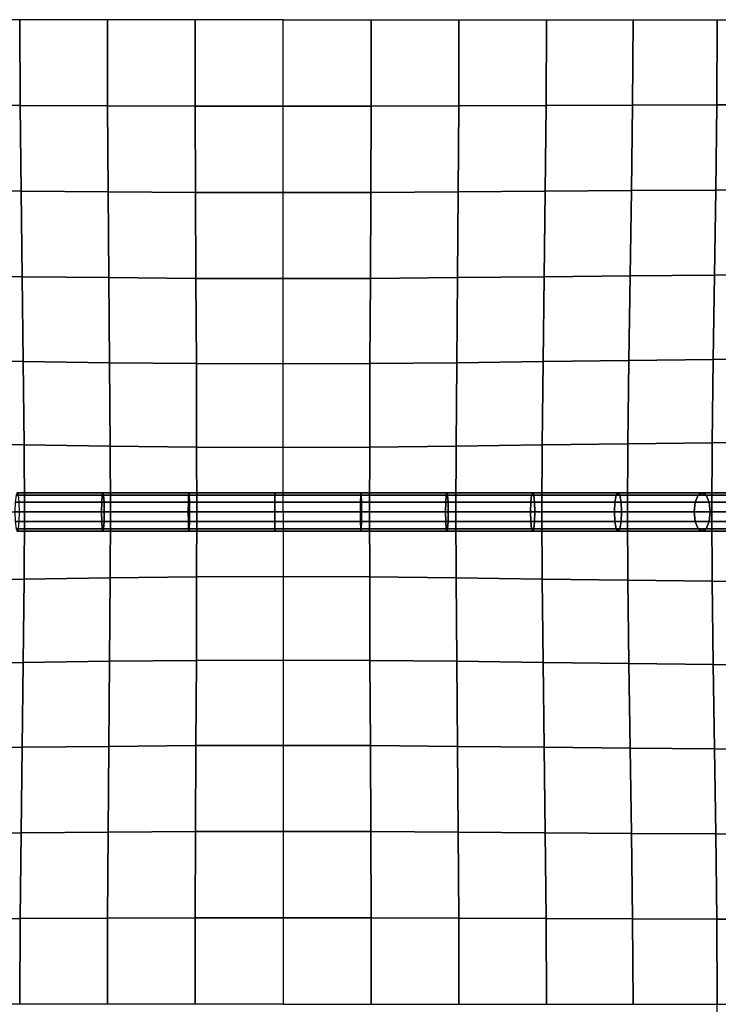
# Model space of a CAD drawing. Units: inches. Extents: x -39 to 39, y -20 to 20.
# Drawn here: x 14.4 to 18.9, y -3.2 to 3.2 of the extents above; entities that cross this region are included whole.
import ezdxf

# ---------------------------------------------------------------- set-up
doc = ezdxf.new("R2010")
doc.units = ezdxf.units.IN
doc.header["$MEASUREMENT"] = 0
doc.layers.add('AFUFU-3D-CH-CU', color=2, linetype='Continuous')

msp = doc.modelspace()

# ---------------------------------------------------------------- linework, layer by layer
at = {"layer": 'AFUFU-3D-CH-CU'}
for points in [[(-38.6221, -19.125, 13.3517), (-38.6279, 19.125, 13.3523), (38.6221, 19.125, 13.3523), (38.6279, -19.125, 13.3517)], [(13.8317, 3.1875, 17.9635), (13.8343, 2.634, 17.9508), (14.3944, 2.6319, 18.0431), (14.3923, 3.1875, 18.0556)], [(14.3923, 3.1875, 18.0556), (14.3944, 2.6319, 18.0431), (14.9599, 2.6297, 18.1022), (14.9584, 3.1875, 18.1139)], [(14.9584, 3.1875, 18.1139), (14.9599, 2.6297, 18.1022), (15.5277, 2.6281, 18.1358), (15.5269, 3.1875, 18.1465)], [(15.5269, 3.1875, 18.1465), (15.5277, 2.6281, 18.1358), (16.0965, 2.6274, 18.1467), (16.0965, 3.1875, 18.1571)], [(16.6661, 3.1875, 18.1466), (16.6654, 2.6281, 18.1359), (16.0965, 2.6274, 18.1467), (16.0965, 3.1875, 18.1571)], [(17.2347, 3.1875, 18.1141), (17.2332, 2.6297, 18.1024), (16.6654, 2.6281, 18.1359), (16.6661, 3.1875, 18.1466)], [(17.8008, 3.1875, 18.0559), (17.7987, 2.6319, 18.0435), (17.2332, 2.6297, 18.1024), (17.2347, 3.1875, 18.1141)], [(18.3614, 3.1875, 17.9639), (18.3588, 2.634, 17.9512), (17.7987, 2.6319, 18.0435), (17.8008, 3.1875, 18.0559)], [(18.9067, 3.1875, 17.815), (18.9041, 2.6357, 17.8034), (18.3588, 2.634, 17.9512), (18.3614, 3.1875, 17.9639)], [(19.3154, 3.1875, 17.4892), (19.3154, 2.6363, 17.4812), (18.9041, 2.6357, 17.8034), (18.9067, 3.1875, 17.815)], [(13.8343, 2.634, 17.9508), (13.8408, 2.0811, 17.9138), (14.3997, 2.0769, 18.0065), (14.3944, 2.6319, 18.0431)], [(14.3944, 2.6319, 18.0431), (14.3997, 2.0769, 18.0065), (14.9636, 2.0727, 18.0673), (14.9599, 2.6297, 18.1022)], [(14.9599, 2.6297, 18.1022), (14.9636, 2.0727, 18.0673), (15.5296, 2.0695, 18.1027), (15.5277, 2.6281, 18.1358)], [(15.5277, 2.6281, 18.1358), (15.5296, 2.0695, 18.1027), (16.0965, 2.0682, 18.1146), (16.0965, 2.6274, 18.1467)], [(16.6654, 2.6281, 18.1359), (16.6635, 2.0695, 18.1028), (16.0965, 2.0682, 18.1146), (16.0965, 2.6274, 18.1467)], [(17.2332, 2.6297, 18.1024), (17.2295, 2.0727, 18.0675), (16.6635, 2.0695, 18.1028), (16.6654, 2.6281, 18.1359)], [(17.7987, 2.6319, 18.0435), (17.7934, 2.0769, 18.0068), (17.2295, 2.0727, 18.0675), (17.2332, 2.6297, 18.1024)], [(18.3588, 2.634, 17.9512), (18.3523, 2.0811, 17.9142), (17.7934, 2.0769, 18.0068), (17.7987, 2.6319, 18.0435)], [(18.9041, 2.6357, 17.8034), (18.8975, 2.0844, 17.7696), (18.3523, 2.0811, 17.9142), (18.3588, 2.634, 17.9512)], [(19.3154, 2.6363, 17.4812), (19.3154, 2.0857, 17.4564), (18.8975, 2.0844, 17.7696), (18.9041, 2.6357, 17.8034)], [(13.8408, 2.0811, 17.9138), (13.8494, 1.5297, 17.8528), (14.4067, 1.5236, 17.945), (14.3997, 2.0769, 18.0065)], [(14.3997, 2.0769, 18.0065), (14.4067, 1.5236, 17.945), (14.9684, 1.5175, 18.0073), (14.9636, 2.0727, 18.0673)], [(14.9636, 2.0727, 18.0673), (14.9684, 1.5175, 18.0073), (15.5321, 1.5129, 18.0445), (15.5296, 2.0695, 18.1027)], [(15.5296, 2.0695, 18.1027), (15.5321, 1.5129, 18.0445), (16.0965, 1.511, 18.0573), (16.0965, 2.0682, 18.1146)], [(16.6635, 2.0695, 18.1028), (16.661, 1.5129, 18.0446), (16.0965, 1.511, 18.0573), (16.0965, 2.0682, 18.1146)], [(17.2295, 2.0727, 18.0675), (17.2247, 1.5175, 18.0075), (16.661, 1.5129, 18.0446), (16.6635, 2.0695, 18.1028)], [(17.7934, 2.0769, 18.0068), (17.7864, 1.5236, 17.9453), (17.2247, 1.5175, 18.0075), (17.2295, 2.0727, 18.0675)], [(18.3523, 2.0811, 17.9142), (18.3438, 1.5297, 17.8532), (17.7864, 1.5236, 17.9453), (17.7934, 2.0769, 18.0068)], [(18.8975, 2.0844, 17.7696), (18.8889, 1.5344, 17.7134), (18.3438, 1.5297, 17.8532), (18.3523, 2.0811, 17.9142)], [(19.3154, 2.0857, 17.4564), (19.3154, 1.5362, 17.4122), (18.8889, 1.5344, 17.7134), (18.8975, 2.0844, 17.7696)], [(18.8889, 1.5344, 17.7134), (18.8804, 0.9872, 17.631), (18.3353, 0.9814, 17.7646), (18.3438, 1.5297, 17.8532)], [(19.3154, 1.5362, 17.4122), (19.3154, 0.9895, 17.3424), (18.8804, 0.9872, 17.631), (18.8889, 1.5344, 17.7134)], [(13.8494, 1.5297, 17.8528), (13.8579, 0.9814, 17.7642), (14.4136, 0.9739, 17.8541), (14.4067, 1.5236, 17.945)], [(14.4067, 1.5236, 17.945), (14.4136, 0.9739, 17.8541), (14.9732, 0.9664, 17.916), (14.9684, 1.5175, 18.0073)], [(14.9684, 1.5175, 18.0073), (14.9732, 0.9664, 17.916), (15.5345, 0.9606, 17.9536), (15.5321, 1.5129, 18.0445)], [(15.5321, 1.5129, 18.0445), (15.5345, 0.9606, 17.9536), (16.0966, 0.9583, 17.9666), (16.0965, 1.511, 18.0573)], [(16.661, 1.5129, 18.0446), (16.6586, 0.9606, 17.9537), (16.0966, 0.9583, 17.9666), (16.0965, 1.511, 18.0573)], [(17.2247, 1.5175, 18.0075), (17.2199, 0.9664, 17.9162), (16.6586, 0.9606, 17.9537), (16.661, 1.5129, 18.0446)], [(17.7864, 1.5236, 17.9453), (17.7795, 0.9739, 17.8544), (17.2199, 0.9664, 17.9162), (17.2247, 1.5175, 18.0075)], [(18.3438, 1.5297, 17.8532), (18.3353, 0.9814, 17.7646), (17.7795, 0.9739, 17.8544), (17.7864, 1.5236, 17.9453)], [(13.8579, 0.9814, 17.7642), (13.8644, 0.4419, 17.6323), (14.4189, 0.4342, 17.7161), (14.4136, 0.9739, 17.8541)], [(14.4136, 0.9739, 17.8541), (14.4189, 0.4342, 17.7161), (14.9769, 0.4265, 17.7734), (14.9732, 0.9664, 17.916)], [(14.9732, 0.9664, 17.916), (14.9769, 0.4265, 17.7734), (15.5364, 0.4206, 17.8079), (15.5345, 0.9606, 17.9536)], [(15.5345, 0.9606, 17.9536), (15.5364, 0.4206, 17.8079), (16.0966, 0.4182, 17.8198), (16.0966, 0.9583, 17.9666)], [(16.6586, 0.9606, 17.9537), (16.6567, 0.4206, 17.808), (16.0966, 0.4182, 17.8198), (16.0966, 0.9583, 17.9666)], [(17.2199, 0.9664, 17.9162), (17.2162, 0.4265, 17.7736), (16.6567, 0.4206, 17.808), (16.6586, 0.9606, 17.9537)], [(17.7795, 0.9739, 17.8544), (17.7742, 0.4342, 17.7164), (17.2162, 0.4265, 17.7736), (17.2199, 0.9664, 17.9162)], [(18.3353, 0.9814, 17.7646), (18.3288, 0.4419, 17.6327), (17.7742, 0.4342, 17.7164), (17.7795, 0.9739, 17.8544)], [(18.8804, 0.9872, 17.631), (18.8738, 0.4479, 17.5072), (18.3288, 0.4419, 17.6327), (18.3353, 0.9814, 17.7646)], [(19.3154, 0.9895, 17.3424), (19.3154, 0.4502, 17.2296), (18.8738, 0.4479, 17.5072), (18.8804, 0.9872, 17.631)], [(18.8738, 0.4479, 17.5072), (18.8712, 0, 17.2267), (18.3262, 0, 17.3408), (18.3288, 0.4419, 17.6327)], [(19.3154, 0.4502, 17.2296), (19.3154, 0, 16.9569), (18.8712, 0, 17.2267), (18.8738, 0.4479, 17.5072)], [(13.8644, 0.4419, 17.6323), (13.8671, 0, 17.3404), (14.4211, 0, 17.411), (14.4189, 0.4342, 17.7161)], [(14.4189, 0.4342, 17.7161), (14.4211, 0, 17.411), (14.9784, 0, 17.4557), (14.9769, 0.4265, 17.7734)], [(14.9769, 0.4265, 17.7734), (14.9784, 0, 17.4557), (15.5372, 0, 17.4808), (15.5364, 0.4206, 17.8079)], [(15.5364, 0.4206, 17.8079), (15.5372, 0, 17.4808), (16.0966, 0, 17.489), (16.0966, 0.4182, 17.8198)], [(16.6567, 0.4206, 17.808), (16.656, 0, 17.4809), (16.0966, 0, 17.489), (16.0966, 0.4182, 17.8198)], [(17.2162, 0.4265, 17.7736), (17.2148, 0, 17.4559), (16.656, 0, 17.4809), (16.6567, 0.4206, 17.808)], [(17.7742, 0.4342, 17.7164), (17.7721, 0, 17.4113), (17.2148, 0, 17.4559), (17.2162, 0.4265, 17.7736)], [(18.3288, 0.4419, 17.6327), (18.3262, 0, 17.3408), (17.7721, 0, 17.4113), (17.7742, 0.4342, 17.7164)], [(14.3675, 0.1083, 17.5159), (14.3622, 0.0626, 17.5614), (14.9224, 0.0626, 17.6016), (14.9256, 0.1083, 17.5559)], [(14.93, 0.1251, 17.4935), (14.3747, 0.1251, 17.4537), (14.3675, 0.1083, 17.5159), (14.9256, 0.1083, 17.5559)], [(14.9343, 0.1084, 17.4311), (14.382, 0.1084, 17.3915), (14.3747, 0.1251, 17.4537), (14.93, 0.1251, 17.4935)], [(14.3873, 0.0626, 17.346), (14.382, 0.1084, 17.3915), (14.9343, 0.1084, 17.4311), (14.9375, 0.0626, 17.3855)], [(14.9256, 0.1083, 17.5559), (14.9224, 0.0626, 17.6016), (15.4828, 0.0626, 17.6241), (15.4843, 0.1083, 17.5784)], [(15.4864, 0.1251, 17.5159), (14.93, 0.1251, 17.4935), (14.9256, 0.1083, 17.5559), (15.4843, 0.1083, 17.5784)], [(15.4885, 0.1084, 17.4534), (14.9343, 0.1084, 17.4311), (14.93, 0.1251, 17.4935), (15.4864, 0.1251, 17.5159)], [(14.9375, 0.0626, 17.3855), (14.9343, 0.1084, 17.4311), (15.4885, 0.1084, 17.4534), (15.49, 0.0626, 17.4077)], [(15.4843, 0.1083, 17.5784), (15.4828, 0.0626, 17.6241), (16.0434, 0.0626, 17.6314), (16.0434, 0.1083, 17.5856)], [(16.0434, 0.1251, 17.5231), (15.4864, 0.1251, 17.5159), (15.4843, 0.1083, 17.5784), (16.0434, 0.1083, 17.5856)], [(16.0434, 0.1084, 17.4606), (15.4885, 0.1084, 17.4534), (15.4864, 0.1251, 17.5159), (16.0434, 0.1251, 17.5231)], [(15.49, 0.0626, 17.4077), (15.4885, 0.1084, 17.4534), (16.0434, 0.1084, 17.4606), (16.0434, 0.0626, 17.4149)], [(16.0434, 0.1084, 17.4606), (16.0434, 0.1251, 17.5231), (16.6004, 0.1251, 17.5159), (16.5983, 0.1084, 17.4534)], [(16.0434, 0.1251, 17.5231), (16.0434, 0.1083, 17.5856), (16.6025, 0.1083, 17.5784), (16.6004, 0.1251, 17.5159)], [(16.5968, 0.0626, 17.4077), (16.0434, 0.0626, 17.4149), (16.0434, 0.1084, 17.4606), (16.5983, 0.1084, 17.4534)], [(16.6025, 0.1083, 17.5784), (16.0434, 0.1083, 17.5856), (16.0434, 0.0626, 17.6314), (16.604, 0.0626, 17.6241)], [(17.1492, 0.0626, 17.3855), (16.5968, 0.0626, 17.4077), (16.5983, 0.1084, 17.4534), (17.1524, 0.1084, 17.4311)], [(16.5983, 0.1084, 17.4534), (16.6004, 0.1251, 17.5159), (17.1568, 0.1251, 17.4935), (17.1524, 0.1084, 17.4311)], [(16.6004, 0.1251, 17.5159), (16.6025, 0.1083, 17.5784), (17.1612, 0.1083, 17.5559), (17.1568, 0.1251, 17.4935)], [(17.1612, 0.1083, 17.5559), (16.6025, 0.1083, 17.5784), (16.604, 0.0626, 17.6241), (17.1644, 0.0626, 17.6016)], [(17.6995, 0.0626, 17.346), (17.1492, 0.0626, 17.3855), (17.1524, 0.1084, 17.4311), (17.7048, 0.1084, 17.3915)], [(17.1524, 0.1084, 17.4311), (17.1568, 0.1251, 17.4935), (17.7121, 0.1251, 17.4537), (17.7048, 0.1084, 17.3915)], [(17.1568, 0.1251, 17.4935), (17.1612, 0.1083, 17.5559), (17.7193, 0.1083, 17.5159), (17.7121, 0.1251, 17.4537)], [(17.7193, 0.1083, 17.5159), (17.1612, 0.1083, 17.5559), (17.1644, 0.0626, 17.6016), (17.7246, 0.0626, 17.5614)], [(18.2444, 0.0626, 17.2839), (17.6995, 0.0626, 17.346), (17.7048, 0.1084, 17.3915), (18.2529, 0.1084, 17.329)], [(17.7048, 0.1084, 17.3915), (17.7121, 0.1251, 17.4537), (18.2645, 0.1251, 17.3907), (18.2529, 0.1084, 17.329)], [(17.7121, 0.1251, 17.4537), (17.7193, 0.1083, 17.5159), (18.2762, 0.1084, 17.4524), (18.2645, 0.1251, 17.3907)], [(18.2762, 0.1084, 17.4524), (17.7193, 0.1083, 17.5159), (17.7246, 0.0626, 17.5614), (18.2847, 0.0626, 17.4975)], [(18.7644, 0.0626, 17.1868), (18.2444, 0.0626, 17.2839), (18.2529, 0.1084, 17.329), (18.7835, 0.1084, 17.23)], [(18.2529, 0.1084, 17.329), (18.2645, 0.1251, 17.3907), (18.8095, 0.1251, 17.289), (18.7835, 0.1084, 17.23)], [(18.2645, 0.1251, 17.3907), (18.2762, 0.1084, 17.4524), (18.8356, 0.1084, 17.348), (18.8095, 0.1251, 17.289)], [(18.8356, 0.1084, 17.348), (18.2762, 0.1084, 17.4524), (18.2847, 0.0626, 17.4975), (18.8546, 0.0626, 17.3912)], [(18.7644, 0.0626, 17.1868), (18.7835, 0.1084, 17.23), (19.2282, 0.1084, 16.9895), (19.2016, 0.0626, 16.9504)], [(18.7835, 0.1084, 17.23), (18.8095, 0.1251, 17.289), (19.2645, 0.1251, 17.0429), (19.2282, 0.1084, 16.9895)], [(18.8095, 0.1251, 17.289), (18.8356, 0.1084, 17.348), (19.3008, 0.1084, 17.0964), (19.2645, 0.1251, 17.0429)], [(18.8356, 0.1084, 17.348), (18.8546, 0.0626, 17.3912), (19.3273, 0.0626, 17.1355), (19.3008, 0.1084, 17.0964)], [(14.3622, 0.0626, 17.5614), (14.3602, 0.0001, 17.578), (14.9212, 0.0001, 17.6183), (14.9224, 0.0626, 17.6016)], [(14.9212, 0.0001, 17.6183), (14.3602, 0.0001, 17.578), (14.3622, -0.0624, 17.5614), (14.9224, -0.0624, 17.6016)], [(14.3892, 0.0001, 17.3293), (14.3873, 0.0626, 17.346), (14.9375, 0.0626, 17.3855), (14.9387, 0.0001, 17.3687)], [(14.9375, -0.0624, 17.3855), (14.3873, -0.0624, 17.346), (14.3892, 0.0001, 17.3293), (14.9387, 0.0001, 17.3687)], [(14.9224, 0.0626, 17.6016), (14.9212, 0.0001, 17.6183), (15.4823, 0.0001, 17.6408), (15.4828, 0.0626, 17.6241)], [(15.4823, 0.0001, 17.6408), (14.9212, 0.0001, 17.6183), (14.9224, -0.0624, 17.6016), (15.4828, -0.0624, 17.6241)], [(14.9387, 0.0001, 17.3687), (14.9375, 0.0626, 17.3855), (15.49, 0.0626, 17.4077), (15.4906, 0.0001, 17.3909)], [(15.49, -0.0624, 17.4077), (14.9375, -0.0624, 17.3855), (14.9387, 0.0001, 17.3687), (15.4906, 0.0001, 17.3909)], [(15.4828, 0.0626, 17.6241), (15.4823, 0.0001, 17.6408), (16.0434, 0.0001, 17.6481), (16.0434, 0.0626, 17.6314)], [(16.0434, 0.0001, 17.6481), (15.4823, 0.0001, 17.6408), (15.4828, -0.0624, 17.6241), (16.0434, -0.0624, 17.6314)], [(15.4906, 0.0001, 17.3909), (15.49, 0.0626, 17.4077), (16.0434, 0.0626, 17.4149), (16.0434, 0.0001, 17.3981)], [(16.0434, -0.0624, 17.4148), (15.49, -0.0624, 17.4077), (15.4906, 0.0001, 17.3909), (16.0434, 0.0001, 17.3981)], [(16.604, 0.0626, 17.6241), (16.0434, 0.0626, 17.6314), (16.0434, 0.0001, 17.6481), (16.6045, 0.0001, 17.6408)], [(16.5962, 0.0001, 17.3909), (16.0434, 0.0001, 17.3981), (16.0434, 0.0626, 17.4149), (16.5968, 0.0626, 17.4077)], [(16.0434, 0.0001, 17.6481), (16.0434, -0.0624, 17.6314), (16.604, -0.0624, 17.6241), (16.6045, 0.0001, 17.6408)], [(16.0434, -0.0624, 17.4148), (16.0434, 0.0001, 17.3981), (16.5962, 0.0001, 17.3909), (16.5968, -0.0624, 17.4077)], [(17.1481, 0.0001, 17.3687), (16.5962, 0.0001, 17.3909), (16.5968, 0.0626, 17.4077), (17.1492, 0.0626, 17.3855)], [(16.5968, -0.0624, 17.4077), (16.5962, 0.0001, 17.3909), (17.1481, 0.0001, 17.3687), (17.1492, -0.0624, 17.3855)], [(17.1644, 0.0626, 17.6016), (16.604, 0.0626, 17.6241), (16.6045, 0.0001, 17.6408), (17.1656, 0.0001, 17.6183)], [(16.6045, 0.0001, 17.6408), (16.604, -0.0624, 17.6241), (17.1644, -0.0624, 17.6016), (17.1656, 0.0001, 17.6183)], [(17.6976, 0.0001, 17.3293), (17.1481, 0.0001, 17.3687), (17.1492, 0.0626, 17.3855), (17.6995, 0.0626, 17.346)], [(17.1492, -0.0624, 17.3855), (17.1481, 0.0001, 17.3687), (17.6976, 0.0001, 17.3293), (17.6995, -0.0624, 17.346)], [(17.7246, 0.0626, 17.5614), (17.1644, 0.0626, 17.6016), (17.1656, 0.0001, 17.6183), (17.7265, 0.0001, 17.578)], [(17.1656, 0.0001, 17.6183), (17.1644, -0.0624, 17.6016), (17.7246, -0.0624, 17.5614), (17.7265, 0.0001, 17.578)], [(18.2413, 0.0001, 17.2673), (17.6976, 0.0001, 17.3293), (17.6995, 0.0626, 17.346), (18.2444, 0.0626, 17.2839)], [(17.6995, -0.0624, 17.346), (17.6976, 0.0001, 17.3293), (18.2413, 0.0001, 17.2673), (18.2444, -0.0624, 17.2839)], [(18.2847, 0.0626, 17.4975), (17.7246, 0.0626, 17.5614), (17.7265, 0.0001, 17.578), (18.2878, 0.0001, 17.5141)], [(17.7265, 0.0001, 17.578), (17.7246, -0.0624, 17.5614), (18.2847, -0.0624, 17.4975), (18.2878, 0.0001, 17.5141)], [(18.7574, 0.0001, 17.171), (18.2413, 0.0001, 17.2673), (18.2444, 0.0626, 17.2839), (18.7644, 0.0626, 17.1868)], [(18.2444, -0.0624, 17.2839), (18.2413, 0.0001, 17.2673), (18.7574, 0.0001, 17.171), (18.7644, -0.0624, 17.1868)], [(18.8546, 0.0626, 17.3912), (18.2847, 0.0626, 17.4975), (18.2878, 0.0001, 17.5141), (18.8616, 0.0001, 17.407)], [(18.2878, 0.0001, 17.5141), (18.2847, -0.0624, 17.4975), (18.8546, -0.0624, 17.3911), (18.8616, 0.0001, 17.407)], [(18.7574, 0.0001, 17.171), (18.7644, 0.0626, 17.1868), (19.2016, 0.0626, 16.9504), (19.1919, 0.0001, 16.936)], [(19.2016, -0.0624, 16.9503), (18.7644, -0.0624, 17.1868), (18.7574, 0.0001, 17.171), (19.1919, 0.0001, 16.936)], [(18.8546, 0.0626, 17.3912), (18.8616, 0.0001, 17.407), (19.337, 0.0001, 17.1498), (19.3273, 0.0626, 17.1355)], [(19.337, 0.0001, 17.1498), (18.8616, 0.0001, 17.407), (18.8546, -0.0624, 17.3911), (19.3273, -0.0624, 17.1355)], [(13.8644, -0.4419, 17.6323), (13.8671, 0, 17.3404), (14.4211, 0, 17.411), (14.4189, -0.4342, 17.7161)], [(14.9224, -0.0624, 17.6016), (14.3622, -0.0624, 17.5614), (14.3675, -0.1082, 17.5158), (14.9256, -0.1082, 17.5559)], [(14.9343, -0.1082, 17.4311), (14.382, -0.1081, 17.3915), (14.3873, -0.0624, 17.346), (14.9375, -0.0624, 17.3855)], [(14.4189, -0.4342, 17.7161), (14.4211, 0, 17.411), (14.9784, 0, 17.4557), (14.9769, -0.4265, 17.7734)], [(15.4828, -0.0624, 17.6241), (14.9224, -0.0624, 17.6016), (14.9256, -0.1082, 17.5559), (15.4843, -0.1082, 17.5784)], [(15.4885, -0.1082, 17.4534), (14.9343, -0.1082, 17.4311), (14.9375, -0.0624, 17.3855), (15.49, -0.0624, 17.4077)], [(14.9769, -0.4265, 17.7734), (14.9784, 0, 17.4557), (15.5372, 0, 17.4808), (15.5364, -0.4206, 17.8079)], [(16.0434, -0.0624, 17.6314), (15.4828, -0.0624, 17.6241), (15.4843, -0.1082, 17.5784), (16.0434, -0.1082, 17.5856)], [(16.0434, -0.1082, 17.4606), (15.4885, -0.1082, 17.4534), (15.49, -0.0624, 17.4077), (16.0434, -0.0624, 17.4148)], [(15.5364, -0.4206, 17.8079), (15.5372, 0, 17.4808), (16.0966, 0, 17.489), (16.0966, -0.4182, 17.8198)], [(16.0434, -0.0624, 17.6314), (16.0434, -0.1082, 17.5856), (16.6025, -0.1082, 17.5784), (16.604, -0.0624, 17.6241)], [(16.0434, -0.1082, 17.4606), (16.0434, -0.0624, 17.4148), (16.5968, -0.0624, 17.4077), (16.5983, -0.1082, 17.4534)], [(16.6567, -0.4206, 17.808), (16.656, 0, 17.4809), (16.0966, 0, 17.489), (16.0966, -0.4182, 17.8198)], [(16.5983, -0.1082, 17.4534), (16.5968, -0.0624, 17.4077), (17.1492, -0.0624, 17.3855), (17.1524, -0.1082, 17.4311)], [(16.604, -0.0624, 17.6241), (16.6025, -0.1082, 17.5784), (17.1612, -0.1082, 17.5559), (17.1644, -0.0624, 17.6016)], [(17.2162, -0.4265, 17.7736), (17.2148, 0, 17.4559), (16.656, 0, 17.4809), (16.6567, -0.4206, 17.808)], [(17.1524, -0.1082, 17.4311), (17.1492, -0.0624, 17.3855), (17.6995, -0.0624, 17.346), (17.7048, -0.1081, 17.3915)], [(17.1644, -0.0624, 17.6016), (17.1612, -0.1082, 17.5559), (17.7193, -0.1082, 17.5158), (17.7246, -0.0624, 17.5614)], [(17.7742, -0.4342, 17.7164), (17.7721, 0, 17.4113), (17.2148, 0, 17.4559), (17.2162, -0.4265, 17.7736)], [(17.7048, -0.1081, 17.3915), (17.6995, -0.0624, 17.346), (18.2444, -0.0624, 17.2839), (18.2529, -0.1081, 17.329)], [(17.7246, -0.0624, 17.5614), (17.7193, -0.1082, 17.5158), (18.2762, -0.1082, 17.4524), (18.2847, -0.0624, 17.4975)], [(18.3288, -0.4419, 17.6327), (18.3262, 0, 17.3408), (17.7721, 0, 17.4113), (17.7742, -0.4342, 17.7164)], [(18.2529, -0.1081, 17.329), (18.2444, -0.0624, 17.2839), (18.7644, -0.0624, 17.1868), (18.7835, -0.1081, 17.23)], [(18.2847, -0.0624, 17.4975), (18.2762, -0.1082, 17.4524), (18.8356, -0.1081, 17.348), (18.8546, -0.0624, 17.3911)], [(18.8738, -0.4479, 17.5072), (18.8712, 0, 17.2267), (18.3262, 0, 17.3408), (18.3288, -0.4419, 17.6327)], [(19.2282, -0.1081, 16.9895), (18.7835, -0.1081, 17.23), (18.7644, -0.0624, 17.1868), (19.2016, -0.0624, 16.9503)], [(19.3273, -0.0624, 17.1355), (18.8546, -0.0624, 17.3911), (18.8356, -0.1081, 17.348), (19.3008, -0.1081, 17.0964)], [(19.3154, -0.4502, 17.2296), (19.3154, 0, 16.9569), (18.8712, 0, 17.2267), (18.8738, -0.4479, 17.5072)], [(14.3675, -0.1082, 17.5158), (14.3747, -0.1249, 17.4537), (14.93, -0.1249, 17.4935), (14.9256, -0.1082, 17.5559)], [(14.3747, -0.1249, 17.4537), (14.382, -0.1081, 17.3915), (14.9343, -0.1082, 17.4311), (14.93, -0.1249, 17.4935)], [(14.9256, -0.1082, 17.5559), (14.93, -0.1249, 17.4935), (15.4864, -0.1249, 17.5159), (15.4843, -0.1082, 17.5784)], [(14.93, -0.1249, 17.4935), (14.9343, -0.1082, 17.4311), (15.4885, -0.1082, 17.4534), (15.4864, -0.1249, 17.5159)], [(15.4843, -0.1082, 17.5784), (15.4864, -0.1249, 17.5159), (16.0434, -0.1249, 17.5231), (16.0434, -0.1082, 17.5856)], [(15.4864, -0.1249, 17.5159), (15.4885, -0.1082, 17.4534), (16.0434, -0.1082, 17.4606), (16.0434, -0.1249, 17.5231)], [(16.6025, -0.1082, 17.5784), (16.0434, -0.1082, 17.5856), (16.0434, -0.1249, 17.5231), (16.6004, -0.1249, 17.5159)], [(16.6004, -0.1249, 17.5159), (16.0434, -0.1249, 17.5231), (16.0434, -0.1082, 17.4606), (16.5983, -0.1082, 17.4534)], [(17.1568, -0.1249, 17.4935), (16.6004, -0.1249, 17.5159), (16.5983, -0.1082, 17.4534), (17.1524, -0.1082, 17.4311)], [(17.1612, -0.1082, 17.5559), (16.6025, -0.1082, 17.5784), (16.6004, -0.1249, 17.5159), (17.1568, -0.1249, 17.4935)], [(17.7121, -0.1249, 17.4537), (17.1568, -0.1249, 17.4935), (17.1524, -0.1082, 17.4311), (17.7048, -0.1081, 17.3915)], [(17.7193, -0.1082, 17.5158), (17.1612, -0.1082, 17.5559), (17.1568, -0.1249, 17.4935), (17.7121, -0.1249, 17.4537)], [(18.2645, -0.1249, 17.3907), (17.7121, -0.1249, 17.4537), (17.7048, -0.1081, 17.3915), (18.2529, -0.1081, 17.329)], [(18.2762, -0.1082, 17.4524), (17.7193, -0.1082, 17.5158), (17.7121, -0.1249, 17.4537), (18.2645, -0.1249, 17.3907)], [(18.8095, -0.1249, 17.289), (18.2645, -0.1249, 17.3907), (18.2529, -0.1081, 17.329), (18.7835, -0.1081, 17.23)], [(18.8356, -0.1081, 17.348), (18.2762, -0.1082, 17.4524), (18.2645, -0.1249, 17.3907), (18.8095, -0.1249, 17.289)], [(19.2645, -0.1249, 17.0429), (18.8095, -0.1249, 17.289), (18.7835, -0.1081, 17.23), (19.2282, -0.1081, 16.9895)], [(19.3008, -0.1081, 17.0964), (18.8356, -0.1081, 17.348), (18.8095, -0.1249, 17.289), (19.2645, -0.1249, 17.0429)], [(13.8579, -0.9814, 17.7642), (13.8644, -0.4419, 17.6323), (14.4189, -0.4342, 17.7161), (14.4136, -0.9739, 17.8541)], [(14.4136, -0.9739, 17.8541), (14.4189, -0.4342, 17.7161), (14.9769, -0.4265, 17.7734), (14.9732, -0.9664, 17.916)], [(14.9732, -0.9664, 17.916), (14.9769, -0.4265, 17.7734), (15.5364, -0.4206, 17.8079), (15.5345, -0.9606, 17.9536)], [(15.5345, -0.9606, 17.9536), (15.5364, -0.4206, 17.8079), (16.0966, -0.4182, 17.8198), (16.0966, -0.9583, 17.9666)], [(16.6586, -0.9606, 17.9537), (16.6567, -0.4206, 17.808), (16.0966, -0.4182, 17.8198), (16.0966, -0.9583, 17.9666)], [(17.2199, -0.9664, 17.9162), (17.2162, -0.4265, 17.7736), (16.6567, -0.4206, 17.808), (16.6586, -0.9606, 17.9537)], [(17.7795, -0.9739, 17.8544), (17.7742, -0.4342, 17.7164), (17.2162, -0.4265, 17.7736), (17.2199, -0.9664, 17.9162)], [(18.3353, -0.9814, 17.7646), (18.3288, -0.4419, 17.6327), (17.7742, -0.4342, 17.7164), (17.7795, -0.9739, 17.8544)], [(18.8804, -0.9872, 17.631), (18.8738, -0.4479, 17.5072), (18.3288, -0.4419, 17.6327), (18.3353, -0.9814, 17.7646)], [(19.3154, -0.9895, 17.3424), (19.3154, -0.4502, 17.2296), (18.8738, -0.4479, 17.5072), (18.8804, -0.9872, 17.631)], [(13.8494, -1.5297, 17.8528), (13.8579, -0.9814, 17.7642), (14.4136, -0.9739, 17.8541), (14.4067, -1.5236, 17.945)], [(14.4067, -1.5236, 17.945), (14.4136, -0.9739, 17.8541), (14.9732, -0.9664, 17.916), (14.9684, -1.5175, 18.0073)], [(14.9684, -1.5175, 18.0073), (14.9732, -0.9664, 17.916), (15.5345, -0.9606, 17.9536), (15.5321, -1.5129, 18.0445)], [(15.5321, -1.5129, 18.0445), (15.5345, -0.9606, 17.9536), (16.0966, -0.9583, 17.9666), (16.0965, -1.511, 18.0573)], [(16.661, -1.5129, 18.0446), (16.6586, -0.9606, 17.9537), (16.0966, -0.9583, 17.9666), (16.0965, -1.511, 18.0573)], [(17.2247, -1.5175, 18.0075), (17.2199, -0.9664, 17.9162), (16.6586, -0.9606, 17.9537), (16.661, -1.5129, 18.0446)], [(17.7864, -1.5236, 17.9453), (17.7795, -0.9739, 17.8544), (17.2199, -0.9664, 17.9162), (17.2247, -1.5175, 18.0075)], [(18.3438, -1.5297, 17.8532), (18.3353, -0.9814, 17.7646), (17.7795, -0.9739, 17.8544), (17.7864, -1.5236, 17.9453)], [(18.8889, -1.5344, 17.7134), (18.8804, -0.9872, 17.631), (18.3353, -0.9814, 17.7646), (18.3438, -1.5297, 17.8532)], [(19.3154, -1.5362, 17.4122), (19.3154, -0.9895, 17.3424), (18.8804, -0.9872, 17.631), (18.8889, -1.5344, 17.7134)], [(13.8408, -2.0811, 17.9138), (13.8494, -1.5297, 17.8528), (14.4067, -1.5236, 17.945), (14.3997, -2.0769, 18.0065)], [(14.3997, -2.0769, 18.0065), (14.4067, -1.5236, 17.945), (14.9684, -1.5175, 18.0073), (14.9636, -2.0727, 18.0673)], [(14.9636, -2.0727, 18.0673), (14.9684, -1.5175, 18.0073), (15.5321, -1.5129, 18.0445), (15.5296, -2.0695, 18.1027)], [(15.5296, -2.0695, 18.1027), (15.5321, -1.5129, 18.0445), (16.0965, -1.511, 18.0573), (16.0965, -2.0682, 18.1146)], [(16.6635, -2.0695, 18.1028), (16.661, -1.5129, 18.0446), (16.0965, -1.511, 18.0573), (16.0965, -2.0682, 18.1146)], [(17.2295, -2.0727, 18.0675), (17.2247, -1.5175, 18.0075), (16.661, -1.5129, 18.0446), (16.6635, -2.0695, 18.1028)], [(17.7934, -2.0769, 18.0068), (17.7864, -1.5236, 17.9453), (17.2247, -1.5175, 18.0075), (17.2295, -2.0727, 18.0675)], [(18.3523, -2.0811, 17.9142), (18.3438, -1.5297, 17.8532), (17.7864, -1.5236, 17.9453), (17.7934, -2.0769, 18.0068)], [(18.8975, -2.0844, 17.7696), (18.8889, -1.5344, 17.7134), (18.3438, -1.5297, 17.8532), (18.3523, -2.0811, 17.9142)], [(19.3154, -2.0857, 17.4564), (19.3154, -1.5362, 17.4122), (18.8889, -1.5344, 17.7134), (18.8975, -2.0844, 17.7696)], [(13.8343, -2.634, 17.9508), (13.8408, -2.0811, 17.9138), (14.3997, -2.0769, 18.0065), (14.3944, -2.6319, 18.0431)], [(14.3944, -2.6319, 18.0431), (14.3997, -2.0769, 18.0065), (14.9636, -2.0727, 18.0673), (14.9599, -2.6297, 18.1022)], [(14.9599, -2.6297, 18.1022), (14.9636, -2.0727, 18.0673), (15.5296, -2.0695, 18.1027), (15.5277, -2.6281, 18.1358)], [(15.5277, -2.6281, 18.1358), (15.5296, -2.0695, 18.1027), (16.0965, -2.0682, 18.1146), (16.0965, -2.6274, 18.1467)], [(16.6654, -2.6281, 18.1359), (16.6635, -2.0695, 18.1028), (16.0965, -2.0682, 18.1146), (16.0965, -2.6274, 18.1467)], [(17.2332, -2.6297, 18.1024), (17.2295, -2.0727, 18.0675), (16.6635, -2.0695, 18.1028), (16.6654, -2.6281, 18.1359)], [(17.7987, -2.6319, 18.0435), (17.7934, -2.0769, 18.0068), (17.2295, -2.0727, 18.0675), (17.2332, -2.6297, 18.1024)], [(18.3588, -2.634, 17.9512), (18.3523, -2.0811, 17.9142), (17.7934, -2.0769, 18.0068), (17.7987, -2.6319, 18.0435)], [(18.9041, -2.6357, 17.8034), (18.8975, -2.0844, 17.7696), (18.3523, -2.0811, 17.9142), (18.3588, -2.634, 17.9512)], [(19.3154, -2.6363, 17.4812), (19.3154, -2.0857, 17.4564), (18.8975, -2.0844, 17.7696), (18.9041, -2.6357, 17.8034)], [(13.8317, -3.1875, 17.9635), (13.8343, -2.634, 17.9508), (14.3944, -2.6319, 18.0431), (14.3923, -3.1875, 18.0556)], [(14.3923, -3.1875, 18.0556), (14.3944, -2.6319, 18.0431), (14.9599, -2.6297, 18.1022), (14.9584, -3.1875, 18.1139)], [(14.9584, -3.1875, 18.1139), (14.9599, -2.6297, 18.1022), (15.5277, -2.6281, 18.1358), (15.5269, -3.1875, 18.1465)], [(15.5269, -3.1875, 18.1465), (15.5277, -2.6281, 18.1358), (16.0965, -2.6274, 18.1467), (16.0965, -3.1875, 18.1571)], [(16.6661, -3.1875, 18.1466), (16.6654, -2.6281, 18.1359), (16.0965, -2.6274, 18.1467), (16.0965, -3.1875, 18.1571)], [(17.2347, -3.1875, 18.1141), (17.2332, -2.6297, 18.1024), (16.6654, -2.6281, 18.1359), (16.6661, -3.1875, 18.1466)], [(17.8008, -3.1875, 18.0559), (17.7987, -2.6319, 18.0435), (17.2332, -2.6297, 18.1024), (17.2347, -3.1875, 18.1141)], [(18.3614, -3.1875, 17.9639), (18.3588, -2.634, 17.9512), (17.7987, -2.6319, 18.0435), (17.8008, -3.1875, 18.0559)], [(18.9067, -3.1875, 17.815), (18.9041, -2.6357, 17.8034), (18.3588, -2.634, 17.9512), (18.3614, -3.1875, 17.9639)], [(19.3154, -3.1875, 17.4892), (19.3154, -2.6363, 17.4812), (18.9041, -2.6357, 17.8034), (18.9067, -3.1875, 17.815)], [(19.3154, -3.1875, 17.4892), (19.3154, -3.7387, 17.4812), (18.9041, -3.7393, 17.8034), (18.9067, -3.1875, 17.815)]]:
    msp.add_3dface(points, dxfattribs=at)

doc.saveas('drawing.dxf')
